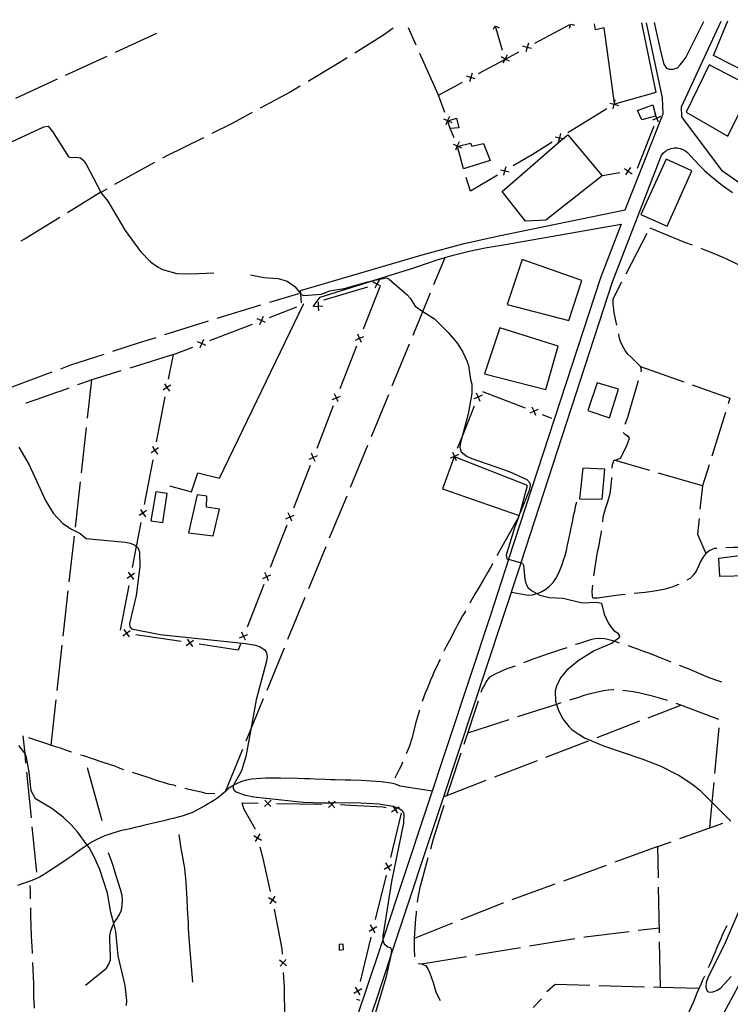
# Model space of a CAD drawing. Units: inches. Extents: x 681952 to 685676, y 4166217 to 4168603.
# Drawn here: x 683251 to 683640, y 4168024 to 4168563 of the extents above; entities that cross this region are included whole.
import ezdxf

# ---------------------------------------------------------------- set-up
doc = ezdxf.new("R2010")
doc.units = ezdxf.units.IN
doc.header["$MEASUREMENT"] = 0
doc.layers.add('Cartografia', color=7, linetype='Continuous')

msp = doc.modelspace()

# ---------------------------------------------------------------- linework, layer by layer
at = {"layer": 'Cartografia', "color": 7, "linetype": 'Continuous'}
for points in [[(683405.2, 4168408.24), (683404.79, 4168412.9), (683404.79, 4168412.9), (683404.61, 4168414.98), (683472.5, 4168434.77), (683494.07, 4168440.72), (683513.08, 4168444.84), (683582.33, 4168459.15), (683603.09, 4168511.58), (683602.63, 4168520.38), (683593.87, 4168561.53)], [(683510.96, 4168559.69), (683509.93, 4168557.79)], [(683515.18, 4168546.36), (683511.21, 4168559.7)], [(683511.59, 4168559.71), (683513.28, 4168558.79)], [(683532.85, 4168550.29), (683552.04, 4168560.6)], [(683552.3, 4168560.61), (683551.63, 4168558.39)], [(683554.71, 4168560.04), (683552.81, 4168560.62)], [(683591.22, 4168561.47), (683598.98, 4168523.34), (683576.46, 4168516.99), (683576.39, 4168517.5), (683570.81, 4168558.76), (683566.04, 4168557.55), (683565.44, 4168560.9)], [(683598.17, 4168561.63), (683601.88, 4168544.52), (683603.5, 4168538.8), (683604.94, 4168536.7), (683606.42, 4168536.05), (683608.6, 4168536.04), (683610.85, 4168536.88), (683612.35, 4168538.41), (683613.94, 4168540.42), (683615.52, 4168542.56), (683625.23, 4168562.23)], [(683647.05, 4168472.26), (683635.52, 4168480.25), (683613.2, 4168509.93), (683613.04, 4168515.48), (683634.82, 4168562.44)], [(683668.05, 4168563.18), (683652.79, 4168532.27), (683630.57, 4168543.58), (683638.46, 4168562.52)], [(683325.76, 4168555.58), (683303.13, 4168545.18)], [(683455.27, 4168558.46), (683450.02, 4168554.74), (683434.36, 4168544.91)], [(683467.8, 4168549.31), (683463.61, 4168558.64)], [(683529.38, 4168550.4), (683528.67, 4168548.04), (683528.67, 4168548.04), (683527.95, 4168545.67)], [(683480.11, 4168521.95), (683469.85, 4168544.75)], [(683502.02, 4168533.72), (683516.33, 4168541.42), (683516.62, 4168541.57), (683516.79, 4168541.66), (683524.04, 4168545.56)], [(683517.71, 4168543.97), (683516.54, 4168541.81), (683516.54, 4168541.8), (683516.33, 4168541.42), (683515.36, 4168539.62)], [(683531.03, 4168547.32), (683528.67, 4168548.04), (683528.66, 4168548.04), (683526.3, 4168548.75)], [(683528.45, 4168547.92), (683528.66, 4168548.04), (683528.67, 4168548.04), (683528.89, 4168548.16)], [(683298.59, 4168543.1), (683275.87, 4168532.65)], [(683430.12, 4168542.25), (683424.84, 4168538.94), (683408.73, 4168529.32)], [(683514.36, 4168542.97), (683516.54, 4168541.8), (683516.55, 4168541.79), (683516.79, 4168541.66), (683518.71, 4168540.62)], [(683516.62, 4168541.57), (683516.62, 4168541.57), (683516.55, 4168541.79), (683516.54, 4168541.81), (683516.47, 4168542.04)], [(683615.61, 4168512.47), (683638.4, 4168499.5), (683651.77, 4168526.17), (683628.3, 4168538.38), (683615.61, 4168512.47)], [(683498.55, 4168533.83), (683497.84, 4168531.48), (683497.84, 4168531.47), (683497.12, 4168529.1)], [(683271.33, 4168530.57), (683248.61, 4168520.12)], [(683483.5, 4168512.41), (683480.11, 4168521.95), (683493.21, 4168528.99)], [(683500.2, 4168530.75), (683497.84, 4168531.47), (683497.83, 4168531.47), (683495.47, 4168532.18)], [(683497.62, 4168531.36), (683497.83, 4168531.47), (683497.84, 4168531.48), (683498.06, 4168531.59)], [(683404.44, 4168526.76), (683398.93, 4168523.47), (683382.56, 4168514.66)], [(683573.83, 4168517.42), (683576.23, 4168516.85), (683576.24, 4168516.85), (683578.64, 4168516.27)], [(683575.66, 4168514.44), (683576.24, 4168516.85), (683576.24, 4168516.85), (683576.39, 4168517.5), (683576.81, 4168519.25)], [(683576.46, 4168516.99), (683576.24, 4168516.85), (683576.23, 4168516.85), (683576.03, 4168516.72)], [(683378.16, 4168512.29), (683367.17, 4168506.37), (683355.96, 4168500.82)], [(683572.19, 4168514.37), (683550.89, 4168501.29)], [(683598.6, 4168511.57), (683598.92, 4168510.28), (683591.29, 4168508.32), (683588.97, 4168513.4), (683597.39, 4168516.49), (683598.6, 4168511.57)], [(683600.57, 4168507.09), (683599.58, 4168509.35), (683599.58, 4168509.36), (683598.6, 4168511.57), (683598.58, 4168511.62)], [(683482.86, 4168509), (683485.1, 4168507.94), (683485.11, 4168507.93), (683485.41, 4168507.79), (683487.33, 4168506.87)], [(683486.16, 4168510.17), (683485.1, 4168507.96), (683485.1, 4168507.94), (683484.03, 4168505.7)], [(683485.19, 4168507.71), (683485.11, 4168507.93), (683485.1, 4168507.96), (683485.02, 4168508.18)], [(683486.49, 4168503.54), (683485.19, 4168507.71), (683485.41, 4168507.79), (683489.95, 4168509.28), (683491.31, 4168503.91), (683486.49, 4168503.54)], [(683597.31, 4168508.36), (683599.58, 4168509.36), (683599.58, 4168509.36), (683601.84, 4168510.35)], [(683599.68, 4168509.6), (683599.58, 4168509.36), (683599.58, 4168509.35), (683599.49, 4168509.13)], [(683244.32, 4168495.36), (683264.16, 4168504.47), (683266.56, 4168504.84), (683268.88, 4168501.94), (683277.69, 4168488.12), (683279.04, 4168487.71), (683281.69, 4168487.85), (683284.25, 4168487.49), (683285.64, 4168486.36), (683287.2, 4168484.14), (683295.35, 4168468.7), (683295.77, 4168467.9), (683299.12, 4168463.84), (683308.65, 4168447.77), (683316.97, 4168436.35), (683322.47, 4168430.59), (683326.6, 4168427.66), (683329.08, 4168426.46), (683336.81, 4168424.32), (683344.92, 4168424.01), (683357.18, 4168424.63)], [(683488.58, 4168498.46), (683486.49, 4168503.54)], [(683545.83, 4168496.13), (683546.41, 4168498.54), (683546.41, 4168498.54), (683546.98, 4168500.94)], [(683597.86, 4168504.94), (683588.78, 4168481.64)], [(683351.48, 4168498.6), (683330.98, 4168488.44), (683329.12, 4168487.41)], [(683491.34, 4168496.35), (683490.4, 4168494.08), (683490.4, 4168494.07), (683489.45, 4168491.78)], [(683504.8, 4168495.42), (683508.42, 4168486.06), (683493.79, 4168481.56), (683490.5, 4168493.84), (683490.77, 4168493.91), (683497.66, 4168495.66), (683498.35, 4168493.88), (683504.8, 4168495.42)], [(683569.65, 4168477.72), (683538.75, 4168453.4), (683527.65, 4168452.84), (683514.97, 4168469.11), (683548.38, 4168498.07), (683550.85, 4168500.2), (683569.65, 4168477.72)], [(683542.37, 4168496.06), (683531.34, 4168489.29), (683520.97, 4168483.13)], [(683544, 4168499.11), (683546.41, 4168498.54), (683546.41, 4168498.54), (683548.38, 4168498.07), (683548.81, 4168497.96)], [(683546.63, 4168498.67), (683546.41, 4168498.54), (683546.41, 4168498.54), (683546.2, 4168498.41)], [(683388.01, 4167857.63), (683446.27, 4168027.3), (683453.8, 4168050), (683453.89, 4168050.28), (683482.95, 4168137.9), (683515.14, 4168234.99), (683525.25, 4168265.97), (683525.25, 4168265.98), (683575.41, 4168419.63), (683602.07, 4168489.05), (683603.14, 4168490.29), (683604.42, 4168491.33), (683605.85, 4168492.15), (683607.4, 4168492.7), (683609.02, 4168492.99), (683610.67, 4168493), (683612.29, 4168492.72), (683613.84, 4168492.18), (683615.28, 4168491.38), (683616.57, 4168490.35), (683620.25, 4168486.21), (683622.95, 4168483.4), (683625.75, 4168480.69), (683628.64, 4168478.07), (683631.62, 4168475.56), (683634.68, 4168473.15), (683637.83, 4168470.85), (683641.05, 4168468.67)], [(683488.11, 4168495.01), (683490.4, 4168494.07), (683490.4, 4168494.07), (683490.77, 4168493.91), (683492.68, 4168493.12)], [(683490.5, 4168493.84), (683490.4, 4168494.07), (683490.4, 4168494.08), (683490.3, 4168494.3)], [(683324.75, 4168484.99), (683302.87, 4168472.88)], [(683605.27, 4168450.17), (683618.7, 4168480.47), (683604.6, 4168486.76), (683590.8, 4168456.56), (683605.27, 4168450.17)], [(683514.05, 4168481.06), (683516.45, 4168480.45), (683516.45, 4168480.45), (683518.84, 4168479.83)], [(683515.83, 4168478.05), (683516.45, 4168480.45), (683516.45, 4168480.45), (683517.06, 4168482.84)], [(683516.67, 4168480.58), (683516.45, 4168480.45), (683516.45, 4168480.45), (683516.24, 4168480.32)], [(683579.3, 4168479.44), (683569.65, 4168477.72)], [(683581.94, 4168481.69), (683583.98, 4168480.28), (683586.01, 4168478.86)], [(683582.56, 4168478.24), (683583.98, 4168480.28), (683585.39, 4168482.31)], [(683584.22, 4168480.32), (683583.98, 4168480.28), (683583.73, 4168480.23)], [(683512.37, 4168478.03), (683497.68, 4168469.31), (683495.28, 4168476.85)], [(683298.5, 4168470.46), (683295.6, 4168468.86), (683295.35, 4168468.7), (683277.11, 4168457.53)], [(683272.84, 4168454.92), (683254.47, 4168443.66), (683251.51, 4168441.89)], [(683411.47, 4168406.27), (683415.32, 4168411.29), (683443.94, 4168420.25), (683444.28, 4168420.36), (683466.59, 4168427.34), (683475.09, 4168430.35), (683479.38, 4168431.73), (683483.7, 4168433.03), (683488.05, 4168434.24), (683492.42, 4168435.37), (683496.81, 4168436.41), (683501.22, 4168437.36), (683505.64, 4168438.23), (683510.09, 4168439.01), (683514.55, 4168439.71), (683580.07, 4168451.29), (683568.81, 4168421.97), (683518.49, 4168267.82), (683518.44, 4168267.66), (683508.49, 4168237.17), (683449.59, 4168059.56), (683439.63, 4168029.53), (683431.76, 4168006.6)], [(683595.77, 4168449.32), (683614.78, 4168441.47), (683618.92, 4168439.89)], [(683582.71, 4168424.11), (683594.21, 4168446.31)], [(683623.61, 4168438.15), (683625.39, 4168437.42), (683628.22, 4168436.36), (683635.75, 4168433.24), (683638.11, 4168432.15), (683643.44, 4168429.53), (683646.41, 4168427.97)], [(683477.59, 4168418.2), (683483.7, 4168433.03)], [(683525.83, 4168431.83), (683517.67, 4168407.24), (683551.35, 4168398.57), (683558.57, 4168420.34), (683525.83, 4168431.83)], [(683377.26, 4168423.54), (683384.43, 4168422.05), (683392.31, 4168421.6), (683397.34, 4168420.05), (683401.73, 4168417.01), (683404.79, 4168412.9), (683404.85, 4168412.82), (683406.33, 4168412.17), (683415.96, 4168412.9), (683420.7, 4168414.71), (683428.5, 4168415.96), (683441.36, 4168419.76), (683444.28, 4168420.36), (683451.64, 4168421.86), (683453.01, 4168421.2), (683462.87, 4168412.64), (683464.66, 4168410.8), (683467.31, 4168406.34), (683471.56, 4168403.54), (683477.82, 4168399.39), (683485.45, 4168391.93), (683490.48, 4168385.9), (683493.38, 4168381.21), (683495.68, 4168376.37), (683496.53, 4168373.88), (683497.53, 4168366.19), (683498.26, 4168363.69), (683498.4, 4168358.62), (683496.31, 4168347.52), (683492.85, 4168334.33), (683492.17, 4168331.71), (683491.82, 4168329.16), (683492.43, 4168326.65), (683495.82, 4168324.16), (683498.3, 4168322.96), (683518.73, 4168315.79), (683528.38, 4168311.45), (683530.04, 4168309.72), (683530.24, 4168308.16), (683529.78, 4168305.48), (683524.73, 4168293.3), (683524.73, 4168293.29)], [(683448.59, 4168417.29), (683446.42, 4168418.47), (683446.41, 4168418.47), (683444.24, 4168419.64)], [(683447.59, 4168420.64), (683446.42, 4168418.47), (683446.42, 4168418.47), (683445.24, 4168416.29)], [(683577.75, 4168396.05), (683576.16, 4168402.75), (683575.65, 4168407.92), (683575.64, 4168410.45), (683580.41, 4168419.67)], [(683417.48, 4168409.74), (683417.57, 4168409.84), (683441.4, 4168416.96)], [(683447.91, 4168417.01), (683438.84, 4168393.71)], [(683446.19, 4168418.4), (683446.41, 4168418.47), (683446.42, 4168418.47), (683446.66, 4168418.54)], [(683387.72, 4168408.49), (683403.73, 4168413.37)], [(683466.18, 4168390.46), (683471.56, 4168403.54), (683475.69, 4168413.58)], [(683332.86, 4168308.07), (683344.88, 4168304.82), (683348.45, 4168315.16), (683360.33, 4168312.26), (683406.43, 4168407.82)], [(683359.02, 4168399.75), (683382.93, 4168407.03)], [(683387.57, 4168400.22), (683402.65, 4168406.06)], [(683416.77, 4168406.34), (683414.3, 4168406.21), (683414.3, 4168406.21), (683411.82, 4168406.09)], [(683414.14, 4168406.04), (683414.3, 4168406.21), (683414.3, 4168406.21), (683414.47, 4168406.41)], [(683414.17, 4168408.69), (683414.3, 4168406.21), (683414.3, 4168406.21), (683414.42, 4168403.74)], [(683330.39, 4168390.78), (683354.24, 4168398.28)], [(683385.4, 4168397.49), (683383.14, 4168398.49), (683383.13, 4168398.49), (683380.87, 4168399.5)], [(683384.14, 4168400.76), (683383.14, 4168398.49), (683383.14, 4168398.49), (683382.13, 4168396.23)], [(683382.91, 4168398.41), (683383.13, 4168398.49), (683383.14, 4168398.49), (683383.37, 4168398.59)], [(683354.93, 4168387.58), (683378.24, 4168396.61)], [(683545.67, 4168384.5), (683513.6, 4168394.58), (683505.23, 4168369.25), (683538.91, 4168360.7), (683545.67, 4168384.5)], [(683301.81, 4168381.65), (683316.51, 4168386.41), (683325.62, 4168389.27)], [(683351.5, 4168388.13), (683350.5, 4168385.86), (683350.5, 4168385.86), (683349.49, 4168383.6)], [(683434.67, 4168387.82), (683436.94, 4168388.82), (683436.94, 4168388.82), (683439.2, 4168389.81)], [(683437.93, 4168386.55), (683436.94, 4168388.81), (683436.94, 4168388.82), (683435.94, 4168391.08)], [(683437.03, 4168389.05), (683436.94, 4168388.82), (683436.94, 4168388.81), (683436.85, 4168388.58)], [(683590.92, 4168370.44), (683591.18, 4168371.48), (683590.72, 4168373.27), (683589.44, 4168374.66), (683587.54, 4168376.5), (683585.64, 4168378.21), (683583.72, 4168380.17), (683582.17, 4168382.14), (683580.71, 4168384.61), (683579.63, 4168386.97), (683579.01, 4168389.47), (683578.7, 4168391.14)], [(683332.41, 4168366.5), (683334.98, 4168379.86), (683345.6, 4168383.97)], [(683352.76, 4168384.86), (683350.5, 4168385.86), (683350.49, 4168385.86), (683348.23, 4168386.87)], [(683350.27, 4168385.78), (683350.49, 4168385.86), (683350.5, 4168385.86), (683350.73, 4168385.96)], [(683435.21, 4168384.39), (683426.14, 4168361.1)], [(683454.76, 4168362.71), (683464.28, 4168385.83)], [(683273.36, 4168372.15), (683278.82, 4168374.2), (683297.06, 4168380.1)], [(683334.98, 4168379.86), (683311.09, 4168372.48)], [(683590.72, 4168373.27), (683614.28, 4168364.92)], [(683245.26, 4168361.64), (683268.68, 4168370.4)], [(683306.31, 4168371.01), (683290.36, 4168366.09), (683284.66, 4168364.1), (683282.54, 4168363.27)], [(683288.01, 4168345), (683290.36, 4168366.09)], [(683277.84, 4168361.57), (683273.39, 4168359.9), (683271.02, 4168359.05), (683260.33, 4168355.36), (683257.48, 4168354.37), (683254.39, 4168353.36), (683254.25, 4168353.31)], [(683333.55, 4168363.21), (683331.51, 4168361.83), (683331.51, 4168361.82), (683329.46, 4168360.44)], [(683330.12, 4168363.87), (683331.51, 4168361.82), (683331.51, 4168361.81), (683332.89, 4168359.78)], [(683331.47, 4168361.59), (683331.51, 4168361.81), (683331.51, 4168361.83), (683331.56, 4168362.08)], [(683567, 4168364.44), (683561.86, 4168349.19), (683573.66, 4168345.32), (683578.54, 4168360.92), (683567, 4168364.44)], [(683582.34, 4168341.7), (683583.06, 4168343.63), (683583.89, 4168346.21), (683585.33, 4168351.24), (683586.04, 4168353.82), (683588.2, 4168361.3), (683589.53, 4168365.64)], [(683618.99, 4168363.25), (683639.6, 4168355.96), (683638.65, 4168352.95)], [(683325.81, 4168332.13), (683330.52, 4168356.68)], [(683421.97, 4168355.21), (683424.24, 4168356.2), (683424.24, 4168356.2), (683426.5, 4168357.2)], [(683425.23, 4168353.94), (683424.24, 4168356.2), (683424.24, 4168356.2), (683423.24, 4168358.47)], [(683424.33, 4168356.44), (683424.24, 4168356.2), (683424.24, 4168356.2), (683424.15, 4168355.98)], [(683443.35, 4168334.98), (683452.86, 4168358.09)], [(683504.05, 4168357.62), (683501.79, 4168356.65), (683501.78, 4168356.65), (683499.5, 4168355.67)], [(683500.8, 4168358.92), (683501.78, 4168356.65), (683501.78, 4168356.64), (683502.75, 4168354.37)], [(683501.69, 4168356.41), (683501.78, 4168356.64), (683501.79, 4168356.65), (683501.88, 4168356.88)], [(683504.14, 4168359.7), (683527.48, 4168350.73)], [(683422.52, 4168351.79), (683413.44, 4168328.49)], [(683490.55, 4168328.56), (683492.85, 4168334.33), (683499.83, 4168351.77)], [(683534.64, 4168349.84), (683532.38, 4168348.84), (683532.38, 4168348.84), (683530.11, 4168347.83)], [(683533.38, 4168346.57), (683532.38, 4168348.84), (683532.37, 4168348.85), (683531.37, 4168351.1)], [(683532.14, 4168348.93), (683532.37, 4168348.85), (683532.38, 4168348.84), (683532.61, 4168348.75)], [(683536.81, 4168347.14), (683542, 4168345.15)], [(683637.15, 4168348.18), (683629.65, 4168324.34)], [(683284.69, 4168315.19), (683287.46, 4168340.03)], [(683575.16, 4168317.66), (683575.34, 4168319.66), (683576.31, 4168322.01), (683577.39, 4168322.19), (683579.76, 4168323.15), (683580.42, 4168324.4), (683581.5, 4168326.87), (683582.71, 4168329.23), (683583.8, 4168331.58), (683584.63, 4168334.16), (683583.98, 4168335.09), (683582.37, 4168335.86), (683581.1, 4168337.17)], [(683250.43, 4168329.23), (683256.12, 4168319.61), (683264.98, 4168300), (683269.21, 4168293.08), (683274.57, 4168287.44), (683279.33, 4168284.29), (683284.04, 4168282), (683287.21, 4168279.14), (683308.7, 4168277.22), (683311.51, 4168276.64), (683313.98, 4168275.56), (683314.8, 4168274.82), (683315.5, 4168274.19), (683316.47, 4168271.94), (683316.64, 4168263.85), (683314.55, 4168248.03), (683310.98, 4168232.74), (683311.2, 4168230.93), (683312.1, 4168229.77), (683327.86, 4168226.59), (683374.4, 4168221.73), (683379.89, 4168220.8), (683382.48, 4168219.84), (683384.6, 4168218.5), (683385.76, 4168217.11), (683386.25, 4168214.6), (683386.02, 4168212.05), (683380.33, 4168190.97), (683377.36, 4168174.58), (683374.68, 4168159.85), (683372.29, 4168152.12), (683367.97, 4168144.12), (683367.66, 4168143.54), (683367.73, 4168142.09), (683368.89, 4168140.7), (683373.7, 4168138.89), (683378.96, 4168137.71), (683406.06, 4168134.87), (683416.96, 4168134.46), (683420.85, 4168134.49), (683422.63, 4168134.51), (683434.11, 4168134.62), (683447.44, 4168133.97), (683455.35, 4168132.62), (683455.61, 4168132.58), (683457.93, 4168131.76), (683458.32, 4168131.63), (683460.2, 4168130.28), (683461.13, 4168128.63), (683460.92, 4168123.42), (683454.46, 4168091.42), (683449.59, 4168061.56), (683449.59, 4168059.56), (683449.59, 4168059.14), (683450.29, 4168057.37), (683452.42, 4168055.78), (683453.78, 4168055.25), (683454.45, 4168053.95), (683454.1, 4168051.4), (683453.8, 4168050), (683451.36, 4168038.69), (683443.41, 4168012.41)], [(683326.95, 4168328.84), (683324.91, 4168327.45), (683324.91, 4168327.45), (683322.86, 4168326.07)], [(683323.52, 4168329.5), (683324.91, 4168327.45), (683324.91, 4168327.45), (683326.29, 4168325.41)], [(683431.93, 4168307.24), (683441.45, 4168330.36)], [(683324.86, 4168327.22), (683324.91, 4168327.45), (683324.91, 4168327.45), (683324.96, 4168327.71)], [(683409.27, 4168322.6), (683411.54, 4168323.59), (683411.54, 4168323.59), (683413.8, 4168324.59)], [(683412.53, 4168321.33), (683411.54, 4168323.58), (683411.54, 4168323.59), (683410.54, 4168325.86)], [(683411.63, 4168323.83), (683411.54, 4168323.59), (683411.54, 4168323.58), (683411.45, 4168323.36)], [(683488.7, 4168323.92), (683482.35, 4168306.44), (683524.32, 4168291.78), (683524.73, 4168293.3), (683528.79, 4168308.21), (683488.92, 4168323.84), (683488.7, 4168323.92)], [(683491.06, 4168325.12), (683488.79, 4168324.15), (683488.79, 4168324.15), (683486.51, 4168323.17)], [(683487.81, 4168326.42), (683488.79, 4168324.15), (683488.79, 4168324.15), (683488.92, 4168323.84), (683489.76, 4168321.87)], [(683488.7, 4168323.92), (683488.79, 4168324.15), (683488.79, 4168324.15), (683488.88, 4168324.38)], [(683319.21, 4168297.75), (683323.92, 4168322.31)], [(683409.82, 4168319.17), (683400.74, 4168295.87)], [(683559.01, 4168317.62), (683557.33, 4168300.97), (683569.67, 4168300.64), (683571.12, 4168317.15), (683559.01, 4168317.62)], [(683595.71, 4168316.39), (683576.31, 4168322.01)], [(683628.15, 4168319.57), (683624.53, 4168308.05), (683623.19, 4168295.19)], [(683569.96, 4168288.29), (683570.29, 4168290.88), (683570.88, 4168293.57), (683571.6, 4168296.14), (683572.55, 4168298.73), (683573.39, 4168301.31), (683574.1, 4168303.89), (683574.32, 4168306.56), (683574.9, 4168311.9), (683574.93, 4168312.67)], [(683624.53, 4168308.05), (683600.51, 4168315)], [(683281.37, 4168285.37), (683284.14, 4168310.22)], [(683331.63, 4168303.9), (683325.42, 4168304.67), (683322.72, 4168288.94), (683329.18, 4168287.94), (683331.63, 4168303.9)], [(683348.1, 4168303.18), (683343.37, 4168282.38), (683356.75, 4168280.65), (683360.24, 4168295.22), (683353.05, 4168296.3), (683353.34, 4168302.36), (683348.1, 4168303.18)], [(683420.52, 4168279.49), (683430.03, 4168302.61)], [(683520, 4168249.88), (683529.09, 4168248.15), (683531.62, 4168248.4), (683533.95, 4168249.06), (683534.24, 4168249.14), (683536.61, 4168250.11), (683538.83, 4168251.55), (683540.93, 4168253.11), (683542.76, 4168255.14), (683544.33, 4168257.39), (683545.55, 4168259.63), (683546.74, 4168262.23), (683547.69, 4168264.94), (683548.53, 4168267.4), (683549.37, 4168269.98), (683550.08, 4168272.68), (683550.78, 4168275.49), (683551.93, 4168281.35), (683552.51, 4168284.04), (683552.98, 4168286.73), (683553.58, 4168289.17), (683554.05, 4168291.74), (683554.65, 4168294.18), (683555.13, 4168296.75), (683555.72, 4168299.32)], [(683320.35, 4168294.47), (683318.31, 4168293.08), (683318.31, 4168293.08), (683316.26, 4168291.7)], [(683316.92, 4168295.13), (683318.31, 4168293.08), (683318.31, 4168293.08), (683319.69, 4168291.04)], [(683318.26, 4168292.84), (683318.31, 4168293.08), (683318.31, 4168293.08), (683318.36, 4168293.33)], [(683396.57, 4168289.98), (683398.84, 4168290.97), (683398.84, 4168290.97), (683401.1, 4168291.97)], [(683399.83, 4168288.71), (683398.84, 4168290.97), (683398.84, 4168290.97), (683397.84, 4168293.24)], [(683398.93, 4168291.22), (683398.84, 4168290.97), (683398.84, 4168290.97), (683398.75, 4168290.75)], [(683524.32, 4168291.78), (683523.85, 4168290.95), (683512.25, 4168270.13), (683512.14, 4168269.94)], [(683524.18, 4168291.82), (683523.85, 4168290.95), (683521.64, 4168285), (683517.09, 4168270.02), (683517.43, 4168268.1), (683518.49, 4168267.82), (683525.25, 4168265.97), (683526.01, 4168265.76), (683526.68, 4168264.59), (683527.31, 4168257), (683527.92, 4168254.5), (683529.13, 4168252.14), (683530.9, 4168250.66), (683533.95, 4168249.06), (683535.5, 4168248.24), (683540.64, 4168246.93), (683548.4, 4168246.48), (683558.8, 4168243.99), (683566.64, 4168244.28), (683569.21, 4168243.8), (683570.85, 4168237.72), (683573.02, 4168233.12), (683574.34, 4168230.89), (683576.01, 4168228.92), (683578.14, 4168227.58), (683579.19, 4168225.82), (683578.77, 4168224.71), (683576.45, 4168222.97), (683575.16, 4168221.99), (683565.22, 4168217.73), (683556.44, 4168212.2), (683550.3, 4168207.05), (683546.89, 4168202.9), (683544.59, 4168198.31), (683544, 4168195.62), (683544.16, 4168190.19), (683544.72, 4168188.4), (683545.75, 4168185.07), (683548.16, 4168180.48), (683551.4, 4168176.3), (683553.3, 4168174.46), (683560.06, 4168170.09), (683570.31, 4168165.66), (683591.84, 4168158.42), (683601.83, 4168154.58), (683611.88, 4168149.54), (683618.76, 4168144.93), (683622.92, 4168141.64), (683629.85, 4168134.75), (683640.12, 4168124.51)], [(683622.68, 4168290.22), (683621.78, 4168281.55), (683626.43, 4168271.03)], [(683312.6, 4168263.38), (683314.8, 4168274.82), (683317.32, 4168287.93)], [(683397.12, 4168286.56), (683388.05, 4168263.26)], [(683278.06, 4168255.55), (683280.82, 4168280.4)], [(683565.16, 4168258.69), (683565.78, 4168263.45), (683567.16, 4168271.86), (683567.75, 4168274.55), (683568.68, 4168279.92), (683569.26, 4168282.73), (683569.33, 4168283.33)], [(683409.1, 4168251.75), (683418.62, 4168274.87)], [(683658.26, 4168263.95), (683656.68, 4168265.7), (683655.01, 4168267.67), (683653.33, 4168269.76), (683651.54, 4168271.72), (683649.41, 4168273.06), (683646.71, 4168273.89), (683643.91, 4168274.23), (683641.38, 4168274.22), (683637.35, 4168274.01)], [(683632.36, 4168273.75), (683631.01, 4168273.69), (683628.64, 4168272.72), (683626.43, 4168271.03), (683624.73, 4168268.89), (683623.4, 4168266.53), (683622.44, 4168264.06), (683621.35, 4168261.71), (683619.89, 4168259.46), (683617.94, 4168257.54), (683616.08, 4168256.34)], [(683648.94, 4168270.5), (683649.54, 4168258.8), (683633.97, 4168258.37), (683633.46, 4168268.37), (683648.94, 4168270.5)], [(683509.75, 4168265.56), (683509.6, 4168265.29), (683508.39, 4168262.93), (683507.06, 4168260.69), (683504.4, 4168255.96), (683501.5, 4168251.1), (683500.06, 4168248.72), (683498.61, 4168246.23), (683497.29, 4168243.89)], [(683313.75, 4168260.1), (683311.71, 4168258.72), (683311.7, 4168258.71), (683309.66, 4168257.33)], [(683310.32, 4168260.76), (683311.7, 4168258.71), (683311.71, 4168258.71), (683313.09, 4168256.67)], [(683311.66, 4168258.47), (683311.71, 4168258.71), (683311.71, 4168258.72), (683311.76, 4168258.96)], [(683383.87, 4168257.37), (683386.13, 4168258.36), (683386.14, 4168258.36), (683388.4, 4168259.36)], [(683387.13, 4168256.1), (683386.14, 4168258.35), (683386.13, 4168258.36), (683385.14, 4168260.63)], [(683386.23, 4168258.6), (683386.14, 4168258.36), (683386.14, 4168258.35), (683386.05, 4168258.13)], [(683306, 4168229.01), (683310.72, 4168253.56)], [(683384.42, 4168253.94), (683375.35, 4168230.64)], [(683582.28, 4168248.57), (683577.33, 4168248.09), (683567.13, 4168246.6), (683564.59, 4168246.59), (683564.42, 4168247.55), (683564.28, 4168250.2), (683564.6, 4168253.72)], [(683611.63, 4168254.09), (683611, 4168253.8), (683608.39, 4168252.82), (683605.89, 4168251.97), (683603.39, 4168251.36), (683598.36, 4168250.38), (683593.2, 4168249.63), (683587.26, 4168249.05)], [(683274.74, 4168225.74), (683277.5, 4168250.58)], [(683397.69, 4168224.01), (683407.2, 4168247.12)], [(683494.84, 4168239.53), (683494.62, 4168239.14), (683493.29, 4168236.89), (683491.96, 4168234.53), (683490.74, 4168232.29), (683489.42, 4168229.81), (683488.21, 4168227.45), (683487.01, 4168224.97), (683484.37, 4168220), (683483.09, 4168217.47)], [(683733.53, 4168234.97), (683731.3, 4168228.3), (683728.91, 4168221.68), (683726.36, 4168215.12), (683722.57, 4168205.03), (683718.7, 4168194.97), (683714.73, 4168184.95), (683710.68, 4168174.96), (683706.54, 4168165.01), (683702.31, 4168155.1), (683697.99, 4168145.23), (683693.59, 4168135.39), (683689.1, 4168125.6), (683684.52, 4168115.84), (683679.86, 4168106.13), (683672.97, 4168091.5), (683665.94, 4168076.95), (683658.76, 4168062.48), (683651.43, 4168048.09), (683643.96, 4168033.76), (683636.33, 4168019.51)], [(683307.34, 4168225.87), (683309.33, 4168227.33), (683309.34, 4168227.34), (683311.33, 4168228.8)], [(683307.87, 4168229.33), (683309.33, 4168227.34), (683309.33, 4168227.33), (683310.8, 4168225.34)], [(683309.59, 4168227.3), (683309.34, 4168227.34), (683309.33, 4168227.34), (683309.09, 4168227.38)], [(683339.25, 4168222.84), (683314.53, 4168226.56)], [(683371.17, 4168224.75), (683373.43, 4168225.74), (683373.44, 4168225.74), (683375.7, 4168226.74)], [(683374.43, 4168223.48), (683373.44, 4168225.74), (683373.43, 4168225.74), (683372.44, 4168228.01)], [(683373.53, 4168225.99), (683373.44, 4168225.74), (683373.44, 4168225.74), (683373.35, 4168225.52)], [(683271.42, 4168195.92), (683274.19, 4168220.77)], [(683341.95, 4168220.66), (683343.94, 4168222.12), (683343.95, 4168222.13), (683345.94, 4168223.59)], [(683342.48, 4168224.12), (683343.94, 4168222.13), (683343.94, 4168222.12), (683345.41, 4168220.13)], [(683344.2, 4168222.09), (683343.95, 4168222.13), (683343.94, 4168222.13), (683343.7, 4168222.17)], [(683371.72, 4168221.33), (683370.48, 4168218.14), (683349.14, 4168221.35)], [(683579.17, 4168221.98), (683576.45, 4168222.97), (683576.32, 4168223.01), (683571.05, 4168224.32), (683568.39, 4168224.42), (683565.73, 4168224.28), (683563.23, 4168223.67), (683560.49, 4168222.81), (683557.76, 4168221.94), (683555.26, 4168221.21), (683554.98, 4168221.1)], [(683607.3, 4168211.58), (683607.12, 4168211.66), (683604.65, 4168212.62), (683599.84, 4168214.55), (683597.49, 4168215.52), (683594.66, 4168216.58), (683591.83, 4168217.53), (683589.23, 4168218.6), (683586.53, 4168219.55), (683584.07, 4168220.39), (683583.92, 4168220.43)], [(683386.27, 4168196.26), (683395.79, 4168219.38)], [(683550.28, 4168219.38), (683550.27, 4168219.38), (683547.42, 4168218.51), (683542.55, 4168216.82), (683540.05, 4168216.09), (683534.94, 4168214.25), (683532.33, 4168213.39), (683529.84, 4168212.42), (683527.47, 4168211.45), (683526.7, 4168211.14)], [(683480.92, 4168212.97), (683480.42, 4168212.06), (683479.12, 4168209.21), (683477.81, 4168206.36), (683476.85, 4168204.02), (683475.76, 4168201.67), (683473.82, 4168196.97), (683472.85, 4168194.63), (683471.22, 4168189.96)], [(683635.2, 4168200.59), (683632.42, 4168201.48), (683627.24, 4168203.39), (683617.24, 4168207.59), (683611.94, 4168209.73)], [(683522.04, 4168209.31), (683517.51, 4168207.8), (683515.02, 4168206.82), (683510.29, 4168204.65), (683508.07, 4168203.32), (683506.59, 4168201.44), (683505.26, 4168199.19), (683504.04, 4168196.95), (683503.34, 4168194.87)], [(683576.08, 4168196.39), (683575.75, 4168196.39), (683573.1, 4168196.26), (683570.46, 4168195.88), (683562.33, 4168194.01), (683559.71, 4168193.27), (683557.22, 4168192.43), (683551.84, 4168190.7)], [(683605.39, 4168190.48), (683602.35, 4168191.47), (683597.2, 4168192.9), (683589.62, 4168194.69), (683586.68, 4168195.26), (683583.88, 4168195.72), (683581.06, 4168196.08)], [(683268.11, 4168166.11), (683270.87, 4168190.95)], [(683374.86, 4168168.52), (683377.36, 4168174.58), (683384.37, 4168191.64)], [(683501.77, 4168190.12), (683493.87, 4168166.4)], [(683547.08, 4168189.16), (683544.72, 4168188.4), (683523.28, 4168181.51)], [(683594.87, 4168181.13), (683612.68, 4168188.01)], [(683633.5, 4168180.04), (683612.68, 4168188.01), (683610.11, 4168188.84)], [(683469.65, 4168185.21), (683469.08, 4168183.43), (683467.55, 4168177.92), (683465.65, 4168170.2), (683463.97, 4168165.16), (683463.02, 4168162.57), (683462.43, 4168161.31)], [(683518.52, 4168179.98), (683495.98, 4168172.73)], [(683566.89, 4168170.33), (683590.21, 4168179.33)], [(683631.35, 4168150.6), (683633.72, 4168175.49)], [(683254.34, 4168156.21), (683253.82, 4168161.46), (683252.86, 4168171.25)], [(683255.66, 4168170.33), (683265.64, 4168167.07), (683268.11, 4168166.11), (683270.57, 4168165.27), (683273.02, 4168164.55), (683275.98, 4168163.49), (683278.44, 4168162.65), (683279.34, 4168162.34)], [(683538.9, 4168159.52), (683562.22, 4168168.53)], [(683309.38, 4168023.66), (683309.49, 4168026.33), (683308.59, 4168034.5), (683304.85, 4168050.75), (683303.56, 4168064.1), (683302.43, 4168068.42), (683300.85, 4168074.48), (683298.98, 4168085.14), (683294.81, 4168097.98), (683291.41, 4168105.3), (683288.88, 4168110), (683287.87, 4168111.36), (683282.51, 4168118.62), (683278.92, 4168122.67), (683274.86, 4168126.45), (683268.56, 4168131.44), (683259.59, 4168136.66), (683257.19, 4168141.01), (683256.17, 4168151.35), (683254.67, 4168159.38), (683253.82, 4168161.46), (683253.71, 4168161.74), (683250.47, 4168165.93)], [(683363.45, 4168140.78), (683372.96, 4168163.89)], [(683492.3, 4168161.66), (683486.45, 4168144.07), (683484.72, 4168138.58), (683484.5, 4168137.9)], [(683284.11, 4168160.86), (683285.81, 4168160.37), (683295.89, 4168157.02), (683303.39, 4168154.5), (683305.74, 4168153.54), (683307.78, 4168152.83)], [(683460.39, 4168156.75), (683459.77, 4168155.16), (683458.57, 4168152.68), (683456.15, 4168148.08)], [(683510.92, 4168148.71), (683534.24, 4168157.71)], [(683257.3, 4168126.36), (683254.84, 4168151.24)], [(683295.98, 4168124.63), (683288.08, 4168153.72)], [(683312.53, 4168151.26), (683313.49, 4168150.91), (683315.94, 4168150.19), (683321.48, 4168148.3), (683326.76, 4168146.64), (683329.35, 4168145.8), (683332.17, 4168144.98), (683334.98, 4168144.28), (683336.4, 4168143.87)], [(683476.56, 4168140.9), (683459.03, 4168143.63), (683456.56, 4168144.72), (683453.99, 4168145.31), (683448.64, 4168146), (683443.3, 4168146.45), (683440.51, 4168146.55), (683437.72, 4168146.77), (683431.91, 4168146.96), (683429.01, 4168146.93), (683423.56, 4168147.13), (683421.02, 4168147.12), (683418.11, 4168147.22), (683412.54, 4168147.41), (683409.63, 4168147.63), (683406.97, 4168147.61), (683399.1, 4168147.93), (683396.56, 4168147.92), (683393.66, 4168148.02), (683390.88, 4168147.99), (683385.56, 4168147.96), (683382.91, 4168147.83), (683380.26, 4168147.69), (683377.73, 4168147.56), (683374.98, 4168146.94), (683372.36, 4168146.2), (683369.87, 4168145.1), (683367.97, 4168144.12), (683367.52, 4168143.89), (683365.42, 4168142.46), (683363.45, 4168140.78), (683361.37, 4168138.86), (683359.4, 4168137.19), (683357.06, 4168135.74), (683352.25, 4168132.96), (683349.9, 4168131.63), (683347.55, 4168130.3), (683345.19, 4168129.09), (683342.82, 4168128.24), (683340.32, 4168127.39), (683337.57, 4168126.76), (683334.83, 4168126.02), (683332.33, 4168125.41), (683329.82, 4168124.67), (683327.31, 4168124.18), (683319.44, 4168122.21), (683316.69, 4168121.58), (683314.17, 4168121.09), (683311.31, 4168120.34), (683305.94, 4168119.1), (683300.69, 4168117.62), (683298.32, 4168116.77), (683295.72, 4168115.67), (683293.12, 4168114.45), (683290.65, 4168113.11), (683288.31, 4168111.66), (683287.87, 4168111.36), (683286.21, 4168110.23), (683283.88, 4168108.54), (683281.77, 4168107.1), (683279.56, 4168105.53), (683277.46, 4168103.98), (683272.9, 4168100.96), (683266.11, 4168096.63), (683263.89, 4168095.18), (683261.66, 4168093.86), (683259.3, 4168092.77), (683256.93, 4168091.8), (683249.69, 4168089.26)], [(683482.94, 4168137.9), (683482.95, 4168137.9), (683484.72, 4168138.58), (683506.26, 4168146.9)], [(683628.52, 4168120.74), (683629.85, 4168134.75), (683630.88, 4168145.62)], [(683341.23, 4168142.57), (683342.7, 4168142.26), (683345.15, 4168141.66), (683350.17, 4168140.46), (683352.62, 4168139.87), (683357.63, 4168139.62)], [(683379.9, 4168120.01), (683379.85, 4168120.23), (683373.61, 4168131.27), (683372.71, 4168134.49), (683381.45, 4168134.33)], [(683388.48, 4168135.95), (683386.69, 4168134.23), (683386.69, 4168134.23), (683384.91, 4168132.52)], [(683388.41, 4168132.45), (683386.69, 4168134.23), (683386.69, 4168134.23), (683384.98, 4168136.02)], [(683386.45, 4168134.24), (683386.69, 4168134.23), (683386.69, 4168134.23), (683386.95, 4168134.23)], [(683391.45, 4168134.15), (683416.45, 4168133.71)], [(683423.48, 4168135.33), (683422.63, 4168134.51), (683421.69, 4168133.61), (683421.69, 4168133.61), (683419.91, 4168131.9)], [(683423.41, 4168131.83), (683421.69, 4168133.61), (683421.69, 4168133.61), (683420.85, 4168134.49), (683419.98, 4168135.4)], [(683421.45, 4168133.62), (683421.69, 4168133.61), (683421.69, 4168133.61), (683421.95, 4168133.61)], [(683426.45, 4168133.54), (683428.73, 4168133.5), (683449.7, 4168132.28), (683451.38, 4168131.92)], [(683459.67, 4168128.94), (683453.76, 4168104.65)], [(683458.59, 4168132.2), (683457.93, 4168131.76), (683456.52, 4168130.84), (683456.51, 4168130.84), (683454.44, 4168129.49)], [(683457.87, 4168128.77), (683456.51, 4168130.84), (683456.51, 4168130.85), (683455.35, 4168132.62), (683455.16, 4168132.92)], [(683456.27, 4168130.9), (683456.51, 4168130.85), (683456.52, 4168130.84), (683456.76, 4168130.8)], [(683483, 4168133.13), (683477.2, 4168114.71), (683475.67, 4168109.24)], [(683612.16, 4168114.92), (683635.71, 4168123.3)], [(683260.26, 4168096.51), (683257.79, 4168121.38)], [(683345.6, 4168036.4), (683343.76, 4168058.06), (683343.49, 4168063.25), (683343.36, 4168065.9), (683343.22, 4168068.67), (683342.8, 4168076.75), (683342.52, 4168082.17), (683342.38, 4168084.95), (683342.24, 4168087.72), (683342.09, 4168090.61), (683341.83, 4168093.38), (683341.44, 4168096.14), (683341.19, 4168098.79), (683340.69, 4168101.42), (683340.32, 4168103.94), (683339.81, 4168106.81), (683339.3, 4168109.57), (683338.18, 4168117.25)], [(683378.96, 4168116.66), (683381.09, 4168115.4), (683381.11, 4168115.39), (683383.23, 4168114.15)], [(683382.35, 4168117.54), (683381.1, 4168115.41), (683381.09, 4168115.4), (683379.84, 4168113.27)], [(683381.17, 4168115.17), (683381.11, 4168115.39), (683381.1, 4168115.41), (683381.04, 4168115.65)], [(683600.42, 4168093.43), (683600.09, 4168110.62), (683607.45, 4168113.24)], [(683286.82, 4168034.71), (683298.43, 4168044.01), (683299.77, 4168046.14), (683300.61, 4168048.6), (683300.6, 4168051.13), (683300.46, 4168053.79), (683300.33, 4168056.32), (683300.2, 4168058.97), (683300.18, 4168061.63), (683300.76, 4168064.44), (683301.6, 4168066.9), (683302.43, 4168068.42), (683302.82, 4168069.14), (683304.16, 4168071.26), (683305.5, 4168073.38), (683306.59, 4168075.74), (683307.06, 4168078.3), (683307.16, 4168081.08), (683307.02, 4168083.86), (683306.28, 4168086.48), (683303.69, 4168094.56), (683302.22, 4168099.57), (683301.36, 4168102.3), (683299.54, 4168107.16)], [(683388.16, 4168086), (683384.06, 4168104.13), (683382.43, 4168110.33)], [(683600.09, 4168110.62), (683576.61, 4168102.01)], [(683453.8, 4168097.43), (683452.52, 4168099.54), (683452.51, 4168099.54), (683451.23, 4168101.66)], [(683474.32, 4168104.42), (683471.28, 4168093.5), (683469.86, 4168088.11), (683469.27, 4168085.42), (683468.81, 4168082.61), (683468.4, 4168080.16)], [(683450.4, 4168098.26), (683452.51, 4168099.54), (683452.52, 4168099.54), (683454.63, 4168100.83)], [(683452.58, 4168099.79), (683452.52, 4168099.54), (683452.52, 4168099.54), (683452.46, 4168099.31)], [(683571.92, 4168100.29), (683548.45, 4168091.68)], [(683451.4, 4168094.94), (683445.48, 4168070.65)], [(683256.9, 4168082.02), (683256.9, 4168083.1), (683256.77, 4168085.63), (683256.58, 4168089.25)], [(683543.75, 4168089.96), (683520.28, 4168081.35)], [(683601.01, 4168063.44), (683600.52, 4168088.43)], [(683387.11, 4168082.69), (683389.2, 4168081.36), (683391.3, 4168080.04)], [(683390.53, 4168083.46), (683389.2, 4168081.36), (683387.88, 4168079.27)], [(683389.26, 4168081.12), (683389.2, 4168081.36), (683389.15, 4168081.61)], [(683257.85, 4168052.04), (683257.85, 4168052.81), (683257.55, 4168058.59), (683257.4, 4168061.49), (683257.11, 4168067.15), (683257.08, 4168072.47), (683257.06, 4168075.13), (683257.04, 4168077.03)], [(683394.75, 4168051.66), (683394.59, 4168054.51), (683390.32, 4168076.24)], [(683467.87, 4168075.19), (683467.8, 4168074.1), (683467.59, 4168071.19), (683466.7, 4168060.26), (683466.73, 4168054.83), (683466.96, 4168050.24)], [(683515.59, 4168079.63), (683515.38, 4168079.56), (683492.34, 4168070.42)], [(683646.52, 4168079.88), (683637.01, 4168057.88), (683627.48, 4168038.66), (683626.64, 4168036.2), (683626.41, 4168033.53), (683627.12, 4168031.51), (683628.24, 4168030.96), (683630.17, 4168031.06), (683632.78, 4168031.92), (683634.88, 4168033.48), (683640.25, 4168039.44)], [(683442.12, 4168064.26), (683444.23, 4168065.54), (683444.24, 4168065.54), (683446.35, 4168066.83)], [(683445.52, 4168063.43), (683444.24, 4168065.54), (683444.23, 4168065.54), (683442.95, 4168067.66)], [(683444.3, 4168065.79), (683444.24, 4168065.54), (683444.24, 4168065.54), (683444.18, 4168065.3)], [(683487.7, 4168068.58), (683466.7, 4168060.26)], [(683559.58, 4168061.07), (683560.33, 4168061.2), (683584.39, 4168064.15)], [(683589.35, 4168064.75), (683600.95, 4168066.18)], [(683627.92, 4168044.46), (683628.34, 4168045.47), (683629.43, 4168047.82), (683630.61, 4168050.67), (683631.7, 4168053.02), (683632.66, 4168055.48), (683633.63, 4168057.83), (683634.71, 4168060.3), (683635.79, 4168062.78), (683638, 4168067.33)], [(683443.12, 4168060.93), (683437.2, 4168036.64)], [(683529.98, 4168056.16), (683554.65, 4168060.25)], [(683425.65, 4168056.95), (683425.8, 4168053.93), (683428.08, 4168054.29), (683427.93, 4168057.19), (683425.65, 4168056.95)], [(683500.39, 4168051.24), (683525.05, 4168055.34)], [(683601.6, 4168033.45), (683601.6, 4168033.45), (683601.11, 4168058.44)], [(683393.17, 4168048.55), (683395.01, 4168046.9), (683395.01, 4168046.9), (683396.86, 4168045.26)], [(683396.66, 4168048.75), (683395.01, 4168046.9), (683395.01, 4168046.9), (683393.37, 4168045.06)], [(683470.8, 4168046.33), (683495.46, 4168050.42)], [(683258.93, 4168022.07), (683258.91, 4168022.64), (683258.77, 4168025.42), (683258.63, 4168028.07), (683258.61, 4168030.85), (683258.6, 4168033.51), (683258.58, 4168036.16), (683258.45, 4168038.7), (683258.19, 4168043.76), (683258.04, 4168046.77), (683258.02, 4168047.05)], [(683395.03, 4168046.67), (683395.01, 4168046.9), (683395.01, 4168046.9), (683395, 4168047.16)], [(683468.99, 4168046.64), (683470.8, 4168046.33), (683473.15, 4168045.24), (683474.31, 4168043.73), (683475.4, 4168041.37), (683476.26, 4168038.75), (683477.12, 4168036.14), (683477.85, 4168033.64), (683478.71, 4168031.14), (683479.68, 4168028.66), (683480.99, 4168026.34)], [(683396.06, 4168016.69), (683395.78, 4168033.66), (683395.32, 4168041.67)], [(683615.77, 4168017.04), (683616.54, 4168018.64), (683617.63, 4168020.99), (683618.72, 4168023.34), (683619.8, 4168025.69), (683621.73, 4168030.51), (683622.82, 4168032.86), (683623.79, 4168035.21), (683624.76, 4168037.55), (683625.86, 4168039.91)], [(683433.84, 4168030.25), (683435.95, 4168031.53), (683435.96, 4168031.53), (683438.07, 4168032.82)], [(683437.24, 4168029.42), (683435.96, 4168031.53), (683435.95, 4168031.53), (683434.67, 4168033.65)], [(683436.02, 4168031.78), (683435.96, 4168031.53), (683435.96, 4168031.53), (683435.9, 4168031.3)], [(683562.84, 4168034.55), (683543.9, 4168035.09), (683539.39, 4168031.05)], [(683592.83, 4168033.7), (683567.84, 4168034.41)], [(683622.82, 4168032.86), (683601.6, 4168033.45), (683597.82, 4168033.56)], [(683435.17, 4168027.12), (683437, 4168026.59)], [(683536.46, 4168027.17), (683531.97, 4168022.52)]]:
    msp.add_lwpolyline(points, dxfattribs=at)

doc.saveas('drawing.dxf')
